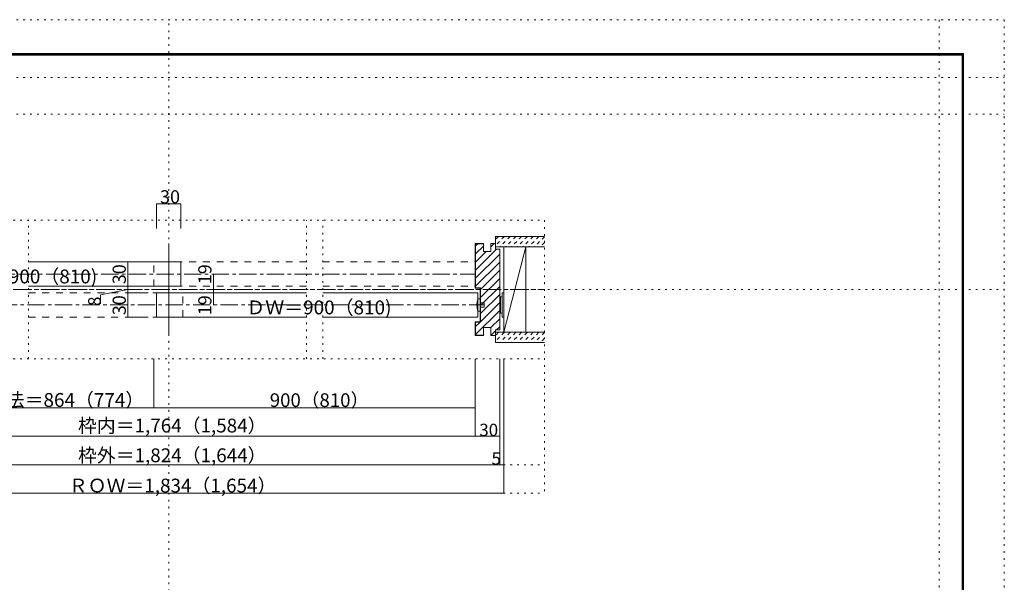
# Model space of a CAD drawing. Units: millimetres. Extents: x -6140 to 6160, y -4455 to 4425.
# Drawn here: x -1087 to 6160, y 284 to 4425 of the extents above; entities that cross this region are included whole.
import ezdxf

# ---------------------------------------------------------------- set-up
doc = ezdxf.new("R2010")
doc.units = ezdxf.units.MM
doc.header["$LTSCALE"] = 30
for name, pattern in [('JWW_CENTER1', [6.773333, 4.233333, -0.846667, 0.846667, -0.846667]), ('JWW_DASHED1', [1.693333, 0.846667, -0.846667]), ('JWW_DASHED2', [3.386667, 1.693333, -1.693333]), ('JWW_HOJO', [1.693333, -1.27, 0.423333])]:
    doc.linetypes.add(name, pattern=pattern)
for name, color, linetype in [('0-0_補助線', 7, 'Continuous'), ('0-1_通り芯', 7, 'Continuous'), ('0-2_柱', 7, 'Continuous'), ('0-4_枠', 7, 'Continuous'), ('0-6_扉', 7, 'Continuous'), ('0-7_金物', 7, 'Continuous'), ('0-B_寸法', 7, 'Continuous'), ('F-0_補助線', 7, 'Continuous'), ('F-1_枠', 7, 'Continuous'), ('ハッチ', 7, 'Continuous'), ('仕上げ', 7, 'Continuous')]:
    doc.layers.add(name, color=color, linetype=linetype)

msp = doc.modelspace()

# ---------------------------------------------------------------- linework, layer by layer
at = {"layer": '0-0_補助線', "color": 120, "linetype": 'JWW_HOJO', "lineweight": 5}
for p, q in [((9.9, -4455), (9.9, 4425)), ((5679.8, 4425), (5679.8, -4455)), ((-6140.1, 4000), (6159.9, 4000)), ((-6140.1, 3730), (6159.9, 3730)), ((-2759.2, 2949), (2776, 2949)), ((-1022.1, 1929), (-1022.1, 2949)), ((1023.9, 1929), (1023.9, 2949)), ((1143.9, 1929), (1143.9, 2949)), ((2776, 2949), (2776, 939)), ((-6140.1, 2439), (6159.9, 2439)), ((-2759.2, 1929), (2776, 1929)), ((-2759.2, 1149), (2776, 1149)), ((-2759.2, 939), (2776, 939))]:
    msp.add_line(p, q, dxfattribs=at)
at = {"layer": '0-1_通り芯', "color": 120, "linetype": 'JWW_CENTER1', "lineweight": 5}
for p, q in [((-2315.2, 2553), (2266, 2553)), ((-2759.2, 2439), (2776, 2439)), ((-2249.2, 2325), (2332.2, 2325))]:
    msp.add_line(p, q, dxfattribs=at)
at = {"layer": '0-2_柱', "color": 7, "linetype": 'Continuous', "lineweight": 9}
for p, q in [((2476, 2124), (2638, 2754)), ((2638, 2754), (2476, 2754)), ((2476, 2754), (2476, 2124)), ((2638, 2124), (2638, 2754)), ((2476, 2124), (2638, 2124))]:
    msp.add_line(p, q, dxfattribs=at)
at = {"layer": '0-4_枠', "color": 92, "linetype": 'Continuous', "lineweight": 13}
for p, q in [((2266, 2778), (2266, 2448)), ((2326, 2778), (2266, 2778)), ((2269, 2775), (2269, 2451)), ((2326, 2775), (2269, 2775)), ((2326, 2718), (2326, 2778)), ((2380, 2718), (2380, 2778)), ((2380, 2778), (2416, 2778)), ((2416, 2736), (2416, 2778)), ((2326, 2718), (2380, 2718)), ((2416, 2736), (2446, 2736)), ((2446, 2142), (2446, 2736)), ((2266, 2448), (2302, 2448)), ((2269, 2451), (2305, 2451)), ((2302, 2448), (2302, 2202)), ((2305, 2451), (2305, 2199)), ((2302, 2202), (2266, 2202)), ((2266, 2202), (2266, 2100)), ((2305, 2199), (2269, 2199)), ((2269, 2199), (2269, 2103)), ((2326, 2103), (2269, 2103)), ((2326, 2160), (2380, 2160)), ((2326, 2160), (2326, 2100)), ((2380, 2160), (2380, 2100)), ((2416, 2142), (2446, 2142)), ((2416, 2142), (2416, 2100)), ((2326, 2100), (2266, 2100)), ((2380, 2100), (2416, 2100))]:
    msp.add_line(p, q, dxfattribs=at)
at = {"layer": '0-6_扉', "color": 92, "linetype": 'Continuous', "lineweight": 13}
msp.add_line((9.9, 2778), (9.9, 2100), dxfattribs=at)
at = {"layer": '0-6_扉', "color": 200, "linetype": 'Continuous', "lineweight": 20}
for p, q in [((-1022.1, 2643), (99.9, 2643)), ((99.9, 2463), (99.9, 2643)), ((-1022.1, 2463), (99.9, 2463)), ((-80.1, 2235), (-80.1, 2415)), ((-80.1, 2415), (1023.9, 2415)), ((1143.9, 2415), (2284, 2415)), ((2284, 2415), (2284, 2235)), ((-80.1, 2235), (1023.9, 2235)), ((1143.9, 2235), (2284, 2235))]:
    msp.add_line(p, q, dxfattribs=at)
at = {"layer": '0-6_扉', "color": 40, "linetype": 'JWW_DASHED2', "lineweight": 15}
for p, q in [((-98.2, 2463), (-98.2, 2643)), ((1023.9, 2643), (-98.2, 2643)), ((1143.9, 2643), (2266, 2643)), ((2266, 2463), (2266, 2643)), ((-1022.1, 2415), (115, 2415)), ((1023.9, 2463), (-98.2, 2463)), ((115, 2235), (115, 2415)), ((1143.9, 2463), (2266, 2463)), ((-1022.1, 2235), (115, 2235))]:
    msp.add_line(p, q, dxfattribs=at)
at = {"layer": '0-7_金物', "color": 7, "linetype": 'Continuous', "lineweight": 9}
for p, q in [((2476, 2414.6), (2464, 2414.6)), ((2464, 2414.6), (2464, 2234.6)), ((2476, 2414.6), (2476, 2234.6)), ((2302.2, 2370), (2284, 2370)), ((2302.2, 2280), (2302.2, 2370)), ((2302.2, 2340), (2332.2, 2340)), ((2332.2, 2340), (2332.2, 2310)), ((2452, 2378.6), (2446, 2378.6)), ((2452, 2384.6), (2452, 2264.6)), ((2464, 2384.6), (2452, 2384.6)), ((2284, 2280), (2302.2, 2280)), ((2332.2, 2310), (2302.2, 2310)), ((2452, 2270.6), (2446, 2270.6)), ((2464, 2264.6), (2452, 2264.6)), ((2476, 2234.6), (2464, 2234.6))]:
    msp.add_line(p, q, dxfattribs=at)
msp.add_arc((2449.8, 2325), 171.7, 164.81071, 195.18929, dxfattribs=at)
at = {"layer": '0-B_寸法', "color": 120, "linetype": 'Continuous', "lineweight": 5}
for p, q in [((-80.2, 3069), (99.9, 3069)), ((-80.2, 3069), (-80.2, 2889)), ((99.9, 3069), (99.9, 2889)), ((-140.1, 2643), (-290.4, 2643)), ((-290.4, 2643), (-290.4, 2463)), ((339.9, 2439), (339.9, 2553)), ((-290.4, 2439), (-491.1, 2399.4)), ((-491.1, 2333.1), (-491.1, 2399.4)), ((-140.1, 2463), (-290.4, 2463)), ((-290.4, 2463), (-140.1, 2463)), ((-290.4, 2463), (-290.4, 2235)), ((-290.4, 2415), (-140.1, 2415)), ((339.9, 2325), (339.9, 2439)), ((-290.4, 2235), (-140.1, 2235)), ((-98.2, 1569), (-98.2, 1929)), ((-98.2, 1569), (-98.2, 1929)), ((2266, 1569), (2266, 1929)), ((2266.1, 1929), (2266.1, 1539)), ((2446, 1929), (2446, 1149)), ((2476, 939), (2476, 1929)), ((-2249.2, 1569), (-98.2, 1569)), ((-98.2, 1569), (2266, 1569)), ((2266, 1359), (2266, 1539)), ((-2429.2, 1359), (2446, 1359)), ((-2459.2, 1149), (2476, 1149)), ((2476, 939), (-2459.2, 939))]:
    msp.add_line(p, q, dxfattribs=at)
at = {"layer": '0-B_寸法', "color": 7, "linetype": 'Continuous', "lineweight": 9, "const_width": 3}
for points in [[(-78.7, 3069, 0.414214), (-80.2, 3070.5, 0.414214), (-81.7, 3069, 0.414214), (-80.2, 3067.5, 0.414214)], [(101.4, 3069, 0.414214), (99.9, 3070.5, 0.414214), (98.4, 3069, 0.414214), (99.9, 3067.5, 0.414214)], [(-288.9, 2643, 0.414214), (-290.4, 2644.5, 0.414214), (-291.9, 2643, 0.414214), (-290.4, 2641.5, 0.414214)], [(341.4, 2553, 0.414214), (339.9, 2554.5, 0.414214), (338.4, 2553, 0.414214), (339.9, 2551.5, 0.414214)], [(-288.9, 2463, 0.414214), (-290.4, 2464.5, 0.414214), (-291.9, 2463, 0.414214), (-290.4, 2461.5, 0.414214)], [(-288.9, 2463, 0.414214), (-290.4, 2464.5, 0.414214), (-291.9, 2463, 0.414214), (-290.4, 2461.5, 0.414214)], [(-288.9, 2415, 0.414214), (-290.4, 2416.5, 0.414214), (-291.9, 2415, 0.414214), (-290.4, 2413.5, 0.414214)], [(341.4, 2439, 0.414214), (339.9, 2440.5, 0.414214), (338.4, 2439, 0.414214), (339.9, 2437.5, 0.414214)], [(341.4, 2325, 0.414214), (339.9, 2326.5, 0.414214), (338.4, 2325, 0.414214), (339.9, 2323.5, 0.414214)], [(-288.9, 2235, 0.414214), (-290.4, 2236.5, 0.414214), (-291.9, 2235, 0.414214), (-290.4, 2233.5, 0.414214)], [(-96.7, 1569, 0.414214), (-98.2, 1570.5, 0.414214), (-99.7, 1569, 0.414214), (-98.2, 1567.5, 0.414214)], [(-96.7, 1569, 0.414214), (-98.2, 1570.5, 0.414214), (-99.7, 1569, 0.414214), (-98.2, 1567.5, 0.414214)], [(2267.5, 1569, 0.414214), (2266, 1570.5, 0.414214), (2264.5, 1569, 0.414214), (2266, 1567.5, 0.414214)], [(2267.5, 1359, 0.414214), (2266, 1360.5, 0.414214), (2264.5, 1359, 0.414214), (2266, 1357.5, 0.414214)], [(2447.5, 1359, 0.414214), (2446, 1360.5, 0.414214), (2444.5, 1359, 0.414214), (2446, 1357.5, 0.414214)], [(2447.5, 1149, 0.414214), (2446, 1150.5, 0.414214), (2444.5, 1149, 0.414214), (2446, 1147.5, 0.414214)], [(2477.5, 1149, 0.414214), (2476, 1150.5, 0.414214), (2474.5, 1149, 0.414214), (2476, 1147.5, 0.414214)], [(2477.5, 939, 0.414214), (2476, 940.5, 0.414214), (2474.5, 939, 0.414214), (2476, 937.5, 0.414214)]]:
    msp.add_lwpolyline(points, format="xyb", close=True, dxfattribs=at)
at = {"layer": 'F-0_補助線', "color": 120, "linetype": 'JWW_HOJO', "lineweight": 5}
for p, q in [((-6140.1, 4425), (6159.9, 4425)), ((6159.9, 4425), (6159.9, -4455))]:
    msp.add_line(p, q, dxfattribs=at)
at = {"layer": 'F-1_枠', "color": 200, "linetype": 'Continuous', "lineweight": 20}
for p, q in [((-5840.1, 4175), (5859.9, 4175)), ((-5840.1, 4170), (5859.9, 4170)), ((-5840.1, 4165), (5859.9, 4165)), ((5849.9, 4175), (5849.9, -4205)), ((5854.9, 4175), (5854.9, -4205)), ((5859.9, 4175), (5859.9, -4205))]:
    msp.add_line(p, q, dxfattribs=at)
at = {"layer": 'ハッチ', "color": 120, "linetype": 'JWW_DASHED1', "lineweight": 5}
for p, q in [((2480.4, 2829), (2416, 2764.7)), ((2437.9, 2829), (2416, 2807.1)), ((2522.8, 2829), (2447.8, 2754)), ((2565.2, 2829), (2490.2, 2754)), ((2607.6, 2829), (2532.6, 2754)), ((2650.1, 2829), (2575.1, 2754)), ((2692.5, 2829), (2617.5, 2754)), ((2734.9, 2829), (2659.9, 2754)), ((2776, 2827.7), (2702.3, 2754)), ((2776, 2785.3), (2744.8, 2754)), ((2480.4, 2124), (2416, 2059.7)), ((2437.9, 2124), (2416, 2102.1)), ((2522.8, 2124), (2447.8, 2049)), ((2565.2, 2124), (2490.2, 2049)), ((2607.6, 2124), (2532.6, 2049)), ((2650.1, 2124), (2575.1, 2049)), ((2692.5, 2124), (2617.5, 2049)), ((2734.9, 2124), (2659.9, 2049)), ((2776, 2122.7), (2702.3, 2049)), ((2776, 2080.3), (2744.8, 2049))]:
    msp.add_line(p, q, dxfattribs=at)
at = {"layer": 'ハッチ', "color": 120, "linetype": 'Continuous', "lineweight": 5}
for p, q in [((2284, 2775), (2269, 2760)), ((2326, 2757.6), (2269, 2700.6)), ((2405.8, 2778), (2380, 2752.2)), ((2423.2, 2736), (2269, 2581.8)), ((2345.8, 2718), (2269, 2641.2)), ((2446, 2699.4), (2269, 2522.4)), ((2446, 2640), (2269, 2463)), ((2446, 2580.6), (2305, 2439.6)), ((2446, 2521.2), (2305, 2380.2)), ((2446, 2461.8), (2305, 2320.8)), ((2446, 2402.4), (2305, 2261.4)), ((2446, 2343), (2305, 2202)), ((2446, 2283.6), (2269, 2106.6)), ((2302, 2199), (2269, 2166)), ((2446, 2224.2), (2380, 2158.2)), ((2326, 2104.2), (2324.8, 2103)), ((2416, 2134.8), (2381.2, 2100)), ((2446, 2164.8), (2423.2, 2142))]:
    msp.add_line(p, q, dxfattribs=at)
at = {"layer": '仕上げ', "color": 40, "linetype": 'Continuous', "lineweight": 15}
for p, q in [((2416, 2829), (2416, 2754)), ((2776, 2829), (2416, 2829)), ((2776, 2754), (2416, 2754)), ((2416, 2124), (2416, 2049)), ((2776, 2124), (2416, 2124)), ((2776, 2049), (2416, 2049))]:
    msp.add_line(p, q, dxfattribs=at)

# ---------------------------------------------------------------- texts
at = {"layer": '0-B_寸法', "color": 7, "linetype": 'Continuous', "lineweight": 211, "attachment_point": 7}
for s, insert, char_height, width in [('{\\fＭＳ ゴシック|b0|i0|c128|p49;30}', (-53.9, 3072.6), 97.155, 127.5), ('{\\fＭＳ ゴシック|b0|i0|c128|p49;有効開口寸法＝864（774）}', (-1884.6, 1575), 101.918, 1605), ('{\\fＭＳ ゴシック|b0|i0|c128|p49;900（810）}', (753.9, 1574.3), 100.584, 660), ('{\\fＭＳ ゴシック|b0|i0|c128|p49;5}', (2385.9, 1149.7), 91.44, 60), ('{\\fＭＳ ゴシック|b0|i0|c128|p49;ＲＯＷ＝1,834（1,654）}', (-725.1, 944.9), 101.831, 1470)]:
    msp.add_mtext(s, dxfattribs=dict(at, insert=insert, char_height=char_height, width=width))
at = {"layer": '0-B_寸法', "color": 7, "linetype": 'Continuous', "lineweight": 0, "insert": (-305.4, 2477.8), "char_height": 97.155, "width": 127.5, "attachment_point": 7, "rotation": 90}
msp.add_mtext('{\\fＭＳ ゴシック|b0|i0|c128|p49;30}', dxfattribs=at)
at = {"layer": '0-B_寸法', "color": 7, "linetype": 'Continuous', "lineweight": 211, "attachment_point": 7, "rotation": 90}
for s, insert, char_height, width in [('{\\fＭＳ ゴシック|b0|i0|c128|p49;19}', (324.9, 2477.8), 97.155, 127.5), ('{\\fＭＳ ゴシック|b0|i0|c128|p49;8}', (-491.1, 2317.8), 91.44, 60), ('{\\fＭＳ ゴシック|b0|i0|c128|p49;30}', (-305.4, 2249.8), 97.155, 127.5), ('{\\fＭＳ ゴシック|b0|i0|c128|p49;19}', (324.9, 2249.8), 97.155, 127.5)]:
    msp.add_mtext(s, dxfattribs=dict(at, insert=insert, char_height=char_height, width=width))
at = {"layer": '0-B_寸法', "color": 7, "linetype": 'Continuous', "lineweight": 0, "attachment_point": 7}
for s, insert, char_height, width in [('{\\fＭＳ ゴシック|b0|i0|c128|p49;ＤＷ＝900（810)}', (-1584.6, 2484.1), 102.108, 1005), ('{\\fＭＳ ゴシック|b0|i0|c128|p49;ＤＷ＝900（810)}', (581.4, 2256.1), 102.108, 1005), ('{\\fＭＳ ゴシック|b0|i0|c128|p49;枠内＝1,764（1,584）}', (-657.6, 1386.7), 101.727, 1335), ('{\\fＭＳ ゴシック|b0|i0|c128|p49;30}', (2296.1, 1359.7), 91.44, 120), ('{\\fＭＳ ゴシック|b0|i0|c128|p49;枠外＝1,824（1,644）}', (-657.6, 1167.9), 101.727, 1335)]:
    msp.add_mtext(s, dxfattribs=dict(at, insert=insert, char_height=char_height, width=width))

doc.saveas('drawing.dxf')
